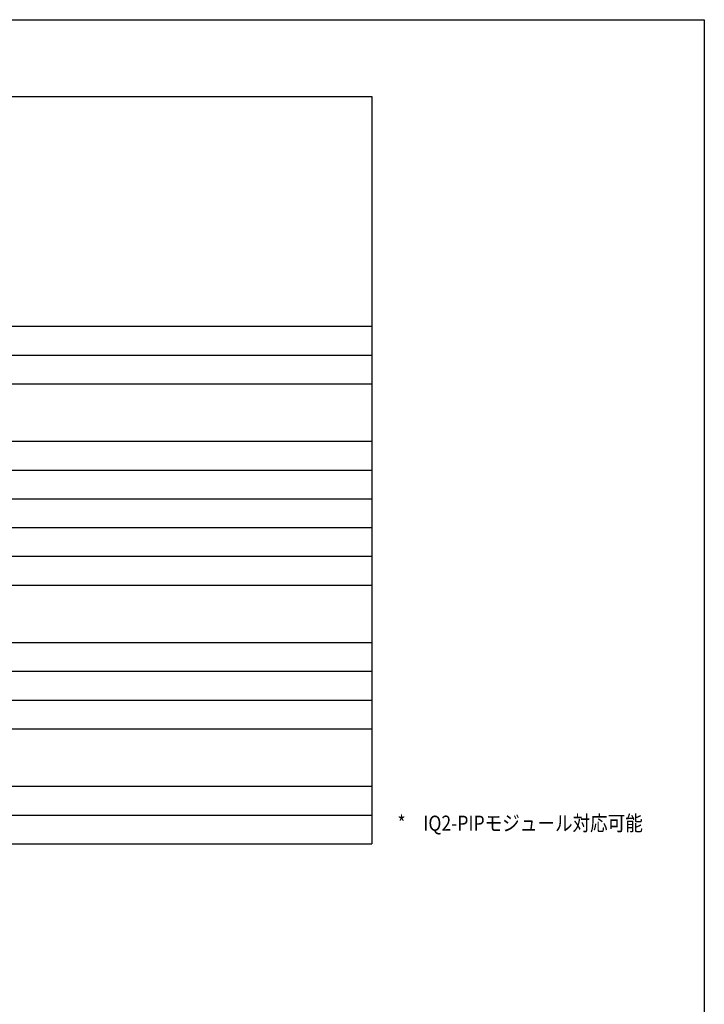
# Model space of a CAD drawing. Extents: x -575 to 775, y -867 to 1138.
# Drawn here: x 106 to 775, y 175 to 1138 of the extents above; entities that cross this region are included whole.
import ezdxf
from ezdxf.enums import TextEntityAlignment as Align

# ---------------------------------------------------------------- set-up
doc = ezdxf.new("R2010")
doc.units = 0
doc.header["$LTSCALE"] = 38.1
doc.layers.add('HIBINO-BASE', color=7, linetype='CONTINUOUS')
doc.layers.add('SPEC', color=7, linetype='CONTINUOUS')
doc.styles.get("Standard").update_dxf_attribs({"font": 'txt', "bigfont": 'BIGFONT.SHX'})

msp = doc.modelspace()

# ---------------------------------------------------------------- linework, layer by layer
at = {"layer": 'HIBINO-BASE', "color": 7, "linetype": 'CONTINUOUS'}
for p, q in [((-575, 1137.96), (775, 1137.96)), ((775, 1137.96), (775, -812.04))]:
    msp.add_line(p, q, dxfattribs=at)
at = {"layer": 'SPEC', "color": 7, "linetype": 'CONTINUOUS'}
for p, q in [((-518.75, 1062.96), (450, 1062.96)), ((450, 1062.96), (450, 331.71)), ((-518.75, 837.96), (450, 837.96)), ((-518.75, 809.83), (450, 809.83)), ((-518.75, 781.71), (450, 781.71)), ((-518.75, 725.46), (450, 725.46)), ((-518.75, 697.33), (450, 697.33)), ((-518.75, 669.21), (450, 669.21)), ((-518.75, 641.08), (450, 641.08)), ((-518.75, 612.96), (450, 612.96)), ((-518.75, 584.83), (450, 584.83)), ((-518.75, 528.58), (450, 528.58)), ((-518.75, 500.46), (450, 500.46)), ((-518.75, 472.33), (450, 472.33)), ((-518.75, 444.21), (450, 444.21)), ((-518.75, 387.96), (450, 387.96)), ((-518.75, 359.83), (450, 359.83)), ((-518.75, 331.71), (450, 331.71))]:
    msp.add_line(p, q, dxfattribs=at)

# ---------------------------------------------------------------- texts
at = {"layer": 'SPEC', "color": 7, "linetype": 'CONTINUOUS', "width": 0.85}
msp.add_text('*\u3000IQ2-PIPモジュール対応可能', height=14.8167, dxfattribs=at).set_placement((475, 359.26), align=Align.TOP_LEFT)

doc.saveas('drawing.dxf')
